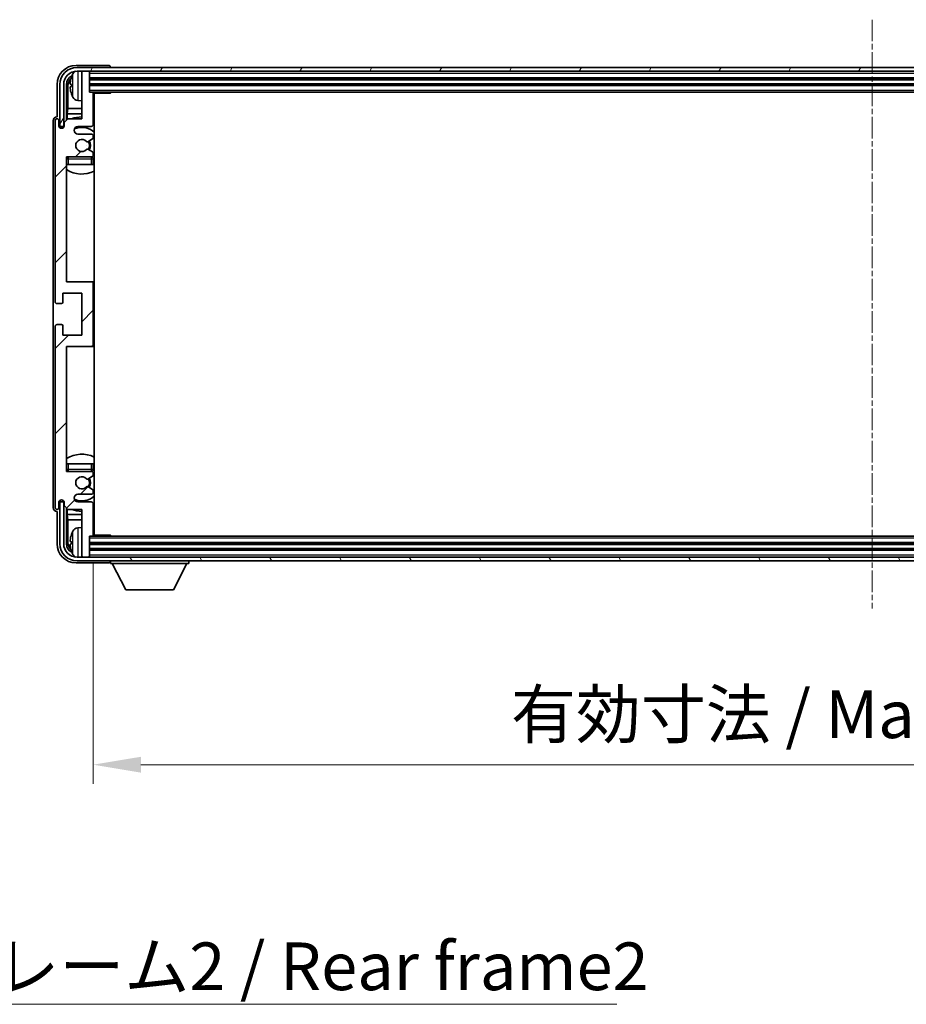
# Model space of a CAD drawing. Units: millimetres. Extents: x 2 to 11020, y -2 to 1403.
# Drawn here: x 2674 to 2907, y 863 to 1122 of the extents above; entities that cross this region are included whole.
import ezdxf

# ---------------------------------------------------------------- set-up
doc = ezdxf.new("R2010")
doc.units = ezdxf.units.MM
doc.linetypes.add('CHAIN', pattern=[0.3543, 0.2362, -0.0295, 0.0591, -0.0295])
for name, color, linetype, lineweight in [('Centerline (ISO)', 131, 'Continuous', 18), ('Dimension (ISO)', 7, 'Continuous', 18), ('Dimension (ISO) @ 1', 7, 'Continuous', 18), ('Hatch (ISO)', 1, 'Continuous', 18), ('Symbol (ISO)', 7, 'Continuous', 18), ('Symbol (ISO) @ 1', 7, 'Continuous', 18), ('Visible (ISO)', 7, 'Continuous', 35), ('Visible Narrow (ISO)', 7, 'Continuous', 25)]:
    doc.layers.add(name, color=color, linetype=linetype, lineweight=lineweight)
doc.styles.add('Note Text (TK)', font='MS PGothic.ttf')
doc.dimstyles.new('Default - Method 1b (TK)', dxfattribs={"dimscale": 3, "dimtxt": 2.5, "dimasz": 2.5, "dimexe": 1, "dimexo": 1.5, "dimgap": 1, "dimtad": 1, "dimtoh": 1, "dimrnd": 1e-08, "dimdsep": 46, "dimtxsty": 'Note Text (TK)', "dimcen": 0.09, "dimdle": 5, "dimclrd": 100, "dimclre": 100, "dimclrt": 7, "dimadec": 1, "dimazin": 1, "dimtfac": 1, "dimtmove": 0, "dimatfit": 3, "dimfxl": 1, "dimtolj": 1, "dimlwd": -1, "dimlwe": -1, "dimarcsym": 0})
doc.dimstyles.new('Default - Method 1b (TK)$7', dxfattribs={"dimscale": 3, "dimtxt": 2.5, "dimasz": 2.5, "dimexe": 1, "dimexo": 1.5, "dimgap": 1, "dimtad": 1, "dimtoh": 1, "dimrnd": 1e-08, "dimdsep": 46, "dimtxsty": 'Note Text (TK)', "dimcen": 0.09, "dimdle": 5, "dimclrd": 100, "dimclre": 100, "dimclrt": 7, "dimadec": 1, "dimazin": 1, "dimtfac": 1, "dimtmove": 0, "dimatfit": 3, "dimfxl": 1, "dimtolj": 1, "dimlwd": -1, "dimlwe": -1, "dimarcsym": 0})

# ---------------------------------------------------------------- blocks, each defined once
blk = doc.blocks.new('*D51')
at = {"layer": 'Defpoints', "color": 0}
for p in [(2693.58, 986.49), (3102.58, 986.49), (3102.58, 926.23)]:
    blk.add_point(p, dxfattribs=at)
at = {"layer": 'Dimension (ISO)', "color": 100}
for p, q in [((2693.58, 978.99), (2693.58, 921.23)), ((3102.58, 978.99), (3102.58, 921.23)), ((2706.08, 926.23), (3090.08, 926.23))]:
    blk.add_line(p, q, dxfattribs=at)
for points in [[(2706.08, 928.31), (2706.08, 924.15), (2693.58, 926.23)], [(3090.08, 928.31), (3090.08, 924.15), (3102.58, 926.23)]]:
    blk.add_solid(points, dxfattribs=at)
at = {"layer": 'Dimension (ISO)', "color": 7, "insert": (2803.23, 939.47), "char_height": 12.5, "attachment_point": 4, "style": 'Note Text (TK)'}
blk.add_mtext('\\A1;\\fＭＳ Ｐゴシック|b0|i0;\\H12.5000;有効寸法 / Max dim. 409', dxfattribs=at)

msp = doc.modelspace()

# ---------------------------------------------------------------- hatches: boundary and pattern name
at = {"layer": 'Hatch (ISO)'}
h = msp.add_hatch(dxfattribs=at)
h.set_pattern_fill('ANSI31', color=256, scale=127, angle=14.999978, style=0)
h.set_pattern_definition([(60, (1112.251, -41.954), (-13.74815, 7.9375), [])])
edge = h.paths.add_edge_path()
edge.add_ellipse((3106.8287, 1104.6918), major_axis=(0, 3.5), ratio=1, start_angle=270, end_angle=360)
edge.add_line((3106.8287, 1108.1918), (3105.2787, 1108.1918))
edge.add_line((3105.2787, 1108.1918), (3103.8787, 1108.1918))
edge.add_line((3103.8787, 1108.1918), (2692.2787, 1108.1918))
edge.add_line((2692.2787, 1108.1918), (2690.8787, 1108.1918))
edge.add_line((2690.8787, 1108.1918), (2689.3287, 1108.1918))
edge.add_ellipse((2689.3287, 1104.6918), major_axis=(-3.5, 0), ratio=1, start_angle=270, end_angle=360)
edge.add_line((2685.8287, 1104.6918), (2685.8287, 1093.6918))
edge.add_line((2685.8287, 1093.6918), (2684.8287, 1093.6918))
edge.add_line((2684.8287, 1093.6918), (2684.8287, 1104.6918))
edge.add_ellipse((2689.3287, 1104.6918), major_axis=(0, 4.5), ratio=1, start_angle=0, end_angle=90, ccw=False)
edge.add_line((2689.3287, 1109.1918), (3106.8287, 1109.1918))
edge.add_ellipse((3106.8287, 1104.6918), major_axis=(4.5, 0), ratio=1, start_angle=0, end_angle=90, ccw=False)
edge.add_line((3111.3287, 1104.6918), (3111.3287, 1093.6918))
edge.add_line((3111.3287, 1093.6918), (3110.3287, 1093.6918))
edge.add_line((3110.3287, 1093.6918), (3110.3287, 1104.6918))
h = msp.add_hatch(dxfattribs=at)
h.set_pattern_fill('ANSI31', color=256, scale=127, style=0)
h.set_pattern_definition([(45, (1112.251, -41.954), (-11.22532, 11.22532), [])])
edge = h.paths.add_edge_path()
edge.add_line((2693.5787, 986.4918), (2693.5787, 994.6918))
edge.add_ellipse((2693.0787, 994.6918), major_axis=(0.5, 0), ratio=1, start_angle=0, end_angle=90)
edge.add_line((2693.0787, 995.1918), (2689.5787, 995.1918))
edge.add_ellipse((2689.5787, 996.1918), major_axis=(0, -1), ratio=1, start_angle=180, end_angle=360, ccw=False)
edge.add_line((2689.5787, 997.1918), (2693.0787, 997.1918))
edge.add_ellipse((2693.0787, 997.6918), major_axis=(0, -0.5), ratio=1, start_angle=0, end_angle=90)
edge.add_line((2693.5787, 997.6918), (2693.5787, 998.202))
edge.add_ellipse((2693.2787, 998.202), major_axis=(0.3, 0), ratio=1, start_angle=0, end_angle=60)
edge.add_line((2693.4287, 998.4618), (2692.1555, 999.1969))
edge.add_ellipse((2692.0055, 998.9371), major_axis=(0.15, 0.2598), ratio=1, start_angle=0, end_angle=78.671012)
edge.add_ellipse((2690.5787, 1000.1918), major_axis=(1.2015, -1.0566), ratio=1, start_angle=82.662386, end_angle=360, ccw=False)
edge.add_ellipse((2692.0054, 1001.4467), major_axis=(-0.2253, -0.1981), ratio=1, start_angle=0, end_angle=77.981127)
edge.add_line((2692.1522, 1001.1851), (2693.4256, 1001.9001))
edge.add_ellipse((2693.2787, 1002.1617), major_axis=(0.1469, -0.2616), ratio=1, start_angle=0, end_angle=60.685474)
edge.add_line((2693.5787, 1002.1617), (2693.5787, 1002.6918))
edge.add_ellipse((2693.0787, 1002.6918), major_axis=(0.5, 0), ratio=1, start_angle=0, end_angle=90)
edge.add_line((2693.0787, 1003.1918), (2686.5787, 1003.1918))
edge.add_line((2686.5787, 1003.1918), (2686.5787, 1035.9418))
edge.add_line((2686.5787, 1035.9418), (2693.0787, 1035.9418))
edge.add_ellipse((2693.0787, 1036.4418), major_axis=(0, -0.5), ratio=1, start_angle=0, end_angle=90)
edge.add_line((2693.5787, 1036.4418), (2693.5787, 1052.4418))
edge.add_ellipse((2693.0787, 1052.4418), major_axis=(0.5, 0), ratio=1, start_angle=0, end_angle=90)
edge.add_line((2693.0787, 1052.9418), (2686.5787, 1052.9418))
edge.add_line((2686.5787, 1052.9418), (2686.5787, 1085.6918))
edge.add_line((2686.5787, 1085.6918), (2693.0787, 1085.6918))
edge.add_ellipse((2693.0787, 1086.1918), major_axis=(0, -0.5), ratio=1, start_angle=0, end_angle=90)
edge.add_line((2693.5787, 1086.1918), (2693.5787, 1086.722))
edge.add_ellipse((2693.2787, 1086.722), major_axis=(0.3, 0), ratio=1, start_angle=0, end_angle=60.685474)
edge.add_line((2693.4256, 1086.9836), (2692.1522, 1087.6986))
edge.add_ellipse((2692.0054, 1087.437), major_axis=(0.1469, 0.2616), ratio=1, start_angle=0, end_angle=77.981127)
edge.add_ellipse((2690.5787, 1088.6918), major_axis=(1.2014, -1.0567), ratio=1, start_angle=82.662386, end_angle=360, ccw=False)
edge.add_ellipse((2692.0055, 1089.9466), major_axis=(-0.2253, -0.1981), ratio=1, start_angle=0, end_angle=78.671012)
edge.add_line((2692.1555, 1089.6868), (2693.4287, 1090.4219))
edge.add_ellipse((2693.2787, 1090.6817), major_axis=(0.15, -0.2598), ratio=1, start_angle=0, end_angle=60)
edge.add_line((2693.5787, 1090.6817), (2693.5787, 1091.1918))
edge.add_ellipse((2693.0787, 1091.1918), major_axis=(0.5, 0), ratio=1, start_angle=0, end_angle=90)
edge.add_line((2693.0787, 1091.6918), (2689.5787, 1091.6918))
edge.add_ellipse((2689.5787, 1092.6918), major_axis=(0, -1), ratio=1, start_angle=180, end_angle=360, ccw=False)
edge.add_line((2689.5787, 1093.6918), (2693.0787, 1093.6918))
edge.add_ellipse((2693.0787, 1094.1918), major_axis=(0, -0.5), ratio=1, start_angle=0, end_angle=90)
edge.add_line((2693.5787, 1094.1918), (2693.5787, 1102.3918))
edge.add_ellipse((2693.2787, 1102.3918), major_axis=(0.3, 0), ratio=1, start_angle=0, end_angle=90)
edge.add_line((2693.2787, 1102.6918), (2692.5787, 1102.6918))
edge.add_line((2692.5787, 1102.6918), (2692.5787, 1107.8918))
edge.add_ellipse((2692.2787, 1107.8918), major_axis=(0.3, 0), ratio=1, start_angle=0, end_angle=90)
edge.add_line((2692.2787, 1108.1918), (2690.8787, 1108.1918))
edge.add_ellipse((2690.8787, 1107.8918), major_axis=(0, 0.3), ratio=1, start_angle=0, end_angle=90)
edge.add_line((2690.5787, 1107.8918), (2690.5787, 1095.6918))
edge.add_line((2690.5787, 1095.6918), (2686.9287, 1095.6918))
edge.add_line((2686.9287, 1095.6918), (2685.9287, 1094.6918))
edge.add_line((2685.9287, 1094.6918), (2685.9287, 1093.7918))
edge.add_ellipse((2685.2537, 1093.8715), major_axis=(0.675, -0.0797), ratio=1, start_angle=193.465843, end_angle=360, ccw=False)
edge.add_line((2684.5787, 1093.7918), (2684.5787, 1095.1918))
edge.add_ellipse((2684.0787, 1095.1918), major_axis=(0.5, 0), ratio=1, start_angle=0, end_angle=180)
edge.add_line((2683.5787, 1095.1918), (2683.5787, 1047.6918))
edge.add_ellipse((2684.0787, 1047.6918), major_axis=(-0.5, 0), ratio=1, start_angle=0, end_angle=90)
edge.add_line((2684.0787, 1047.1918), (2685.2787, 1047.1918))
edge.add_ellipse((2685.2787, 1047.4918), major_axis=(0, -0.3), ratio=1, start_angle=0, end_angle=90)
edge.add_line((2685.5787, 1047.4918), (2685.5787, 1049.9418))
edge.add_line((2685.5787, 1049.9418), (2690.5787, 1049.9418))
edge.add_line((2690.5787, 1049.9418), (2690.5787, 1038.9418))
edge.add_line((2690.5787, 1038.9418), (2685.5787, 1038.9418))
edge.add_line((2685.5787, 1038.9418), (2685.5787, 1041.3918))
edge.add_ellipse((2685.2787, 1041.3918), major_axis=(0.3, 0), ratio=1, start_angle=0, end_angle=90)
edge.add_line((2685.2787, 1041.6918), (2684.0787, 1041.6918))
edge.add_ellipse((2684.0787, 1041.1918), major_axis=(0, 0.5), ratio=1, start_angle=0, end_angle=90)
edge.add_line((2683.5787, 1041.1918), (2683.5787, 993.6918))
edge.add_ellipse((2684.0787, 993.6918), major_axis=(-0.5, 0), ratio=1, start_angle=0, end_angle=180)
edge.add_line((2684.5787, 993.6918), (2684.5787, 995.0918))
edge.add_ellipse((2685.2537, 995.0122), major_axis=(-0.675, 0.0797), ratio=1, start_angle=193.465843, end_angle=360, ccw=False)
edge.add_line((2685.9287, 995.0918), (2685.9287, 994.1918))
edge.add_line((2685.9287, 994.1918), (2686.9287, 993.1918))
edge.add_line((2686.9287, 993.1918), (2690.5787, 993.1918))
edge.add_line((2690.5787, 993.1918), (2690.5787, 980.9918))
edge.add_ellipse((2690.8787, 980.9918), major_axis=(-0.3, 0), ratio=1, start_angle=0, end_angle=90)
edge.add_line((2690.8787, 980.6918), (2692.2787, 980.6918))
edge.add_ellipse((2692.2787, 980.9918), major_axis=(0, -0.3), ratio=1, start_angle=0, end_angle=90)
edge.add_line((2692.5787, 980.9918), (2692.5787, 986.1918))
edge.add_line((2692.5787, 986.1918), (2693.2787, 986.1918))
edge.add_ellipse((2693.2787, 986.4918), major_axis=(0, -0.3), ratio=1, start_angle=0, end_angle=90)
h = msp.add_hatch(dxfattribs=at)
h.set_pattern_fill('ANSI31', color=256, scale=127, angle=75.000175, style=0)
h.set_pattern_definition([(120.0002, (1112.251, -41.954), (-13.74813, -7.93754), [])])
edge = h.paths.add_edge_path()
edge.add_ellipse((2689.3287, 984.1918), major_axis=(0, -3.5), ratio=1, start_angle=270, end_angle=360)
edge.add_line((2689.3287, 980.6918), (2690.8787, 980.6918))
edge.add_line((2690.8787, 980.6918), (2692.2787, 980.6918))
edge.add_line((2692.2787, 980.6918), (3103.8787, 980.6918))
edge.add_line((3103.8787, 980.6918), (3105.2787, 980.6918))
edge.add_line((3105.2787, 980.6918), (3106.8287, 980.6918))
edge.add_ellipse((3106.8287, 984.1918), major_axis=(3.5, 0), ratio=1, start_angle=270, end_angle=360)
edge.add_line((3110.3287, 984.1918), (3110.3287, 995.1918))
edge.add_line((3110.3287, 995.1918), (3111.3287, 995.1918))
edge.add_line((3111.3287, 995.1918), (3111.3287, 984.1918))
edge.add_ellipse((3106.8287, 984.1918), major_axis=(0, -4.5), ratio=1, start_angle=0, end_angle=90, ccw=False)
edge.add_line((3106.8287, 979.6918), (2689.3287, 979.6918))
edge.add_ellipse((2689.3287, 984.1918), major_axis=(-4.5, 0), ratio=1, start_angle=0, end_angle=90, ccw=False)
edge.add_line((2684.8287, 984.1918), (2684.8287, 995.1918))
edge.add_line((2684.8287, 995.1918), (2685.8287, 995.1918))
edge.add_line((2685.8287, 995.1918), (2685.8287, 984.1918))

# ---------------------------------------------------------------- linework, layer by layer
at = {"layer": 'Centerline (ISO)', "linetype": 'CHAIN', "ltscale": 23.990969}
msp.add_line((2898.0787, 1121.6918), (2898.0787, 967.1918), dxfattribs=at)
at = {"layer": 'Visible (ISO)'}
for p, q in [((2697.579, 1109.6918), (2689.0757, 1109.6918)), ((3106.8287, 1109.1918), (2689.3287, 1109.1918)), ((2698.0787, 1109.1918), (2698.0787, 1109.1922)), ((2689.3287, 1108.1918), (3106.8287, 1108.1918)), ((2690.5787, 1107.8918), (2690.5787, 1108.1918)), ((2690.5787, 1107.8918), (2690.5787, 1095.6918)), ((2692.2787, 1108.1918), (2690.8787, 1108.1918)), ((2692.5787, 1107.8918), (2692.5787, 1108.1918)), ((2692.5787, 1102.6918), (2692.5787, 1107.8918)), ((2692.5787, 1106.1918), (3103.5787, 1106.1918)), ((2684.0787, 1104.6949), (2684.0787, 1096.1918)), ((2684.8287, 1104.6918), (2684.8287, 1093.6918)), ((2685.8287, 1093.6918), (2685.8287, 1104.6918)), ((2686.5802, 1095.3434), (2686.5802, 1104.6918)), ((2686.9294, 1104.3426), (2686.9294, 1098.4131)), ((2687.8647, 1104.7242), (2687.8647, 1104.1595)), ((2692.5787, 1104.6918), (3103.5787, 1104.6918)), ((2689.5198, 1100.5345), (2690.5787, 1100.4418)), ((2693.2787, 1102.6918), (2692.5787, 1102.6918)), ((2693.2787, 1102.6918), (3102.8787, 1102.6918)), ((2693.5745, 1102.4418), (2698.1492, 1102.4418)), ((2693.5787, 1094.1918), (2693.5787, 1102.3918)), ((2693.8287, 986.4418), (2693.8287, 1102.4418)), ((2698.1492, 1102.4418), (2698.1492, 1102.6918)), ((2698.3992, 1102.6918), (2698.1492, 1102.4418)), ((2686.7374, 1097.004), (2686.9294, 1098.4131)), ((2690.5787, 1098.4131), (2686.9294, 1098.4131)), ((2693.8287, 1098.4131), (2693.5787, 1098.4131)), ((2684.0787, 1096.1918), (2684.0781, 1096.1918)), ((2686.9287, 1095.6918), (2685.9287, 1094.6918)), ((2686.7374, 1097.004), (2686.7374, 1095.5005)), ((2690.5787, 1097.004), (2686.7374, 1097.004)), ((2690.5787, 1095.6918), (2686.9287, 1095.6918)), ((2693.8287, 1097.004), (2693.5787, 1097.004)), ((2683.0787, 1095.1925), (2683.0787, 993.6912)), ((2683.5787, 1095.1918), (2683.5787, 1047.6918)), ((2684.5787, 1093.7918), (2684.5787, 1095.1918)), ((2684.8287, 1093.6918), (2685.8287, 1093.6918)), ((2685.5802, 1093.2754), (2685.5802, 1093.4904)), ((2685.6501, 1093.3194), (2685.6501, 1093.4206)), ((2685.7801, 1093.6903), (2685.9088, 1093.6903)), ((2685.8499, 1093.6205), (2685.8853, 1093.6205)), ((2685.9287, 1094.6918), (2685.9287, 1093.7918)), ((2689.5787, 1093.6918), (2693.0787, 1093.6918)), ((2693.0787, 1091.6918), (2689.5787, 1091.6918)), ((2692.1555, 1089.6868), (2693.4287, 1090.4219)), ((2693.5787, 1090.6817), (2693.5787, 1091.1918)), ((2693.4256, 1086.9836), (2692.1522, 1087.6986)), ((2686.5787, 1052.9418), (2686.5787, 1085.6918)), ((2686.5787, 1085.6918), (2693.0787, 1085.6918)), ((2693.5787, 1086.1918), (2693.5787, 1086.722)), ((2693.5787, 1083.6918), (2693.5787, 1085.1918)), ((2687.0787, 1083.6918), (2686.5787, 1083.6918)), ((2693.0787, 1083.6918), (2687.0787, 1083.6918)), ((2693.5787, 1083.6918), (2693.0787, 1083.6918)), ((2693.0787, 1052.9418), (2686.5787, 1052.9418)), ((2693.8287, 1052.9418), (2693.0787, 1052.9418)), ((2693.5787, 1036.4418), (2693.5787, 1052.4418)), ((2685.5787, 1047.4918), (2685.5787, 1049.9418)), ((2685.5787, 1049.9418), (2690.5787, 1049.9418)), ((2690.5787, 1049.9418), (2690.5787, 1038.9418)), ((2684.0787, 1047.1918), (2685.2787, 1047.1918)), ((2683.5787, 1041.1918), (2683.5787, 993.6918)), ((2685.2787, 1041.6918), (2684.0787, 1041.6918)), ((2685.5787, 1038.9418), (2685.5787, 1041.3918)), ((2690.5787, 1038.9418), (2685.5787, 1038.9418)), ((2686.5787, 1003.1918), (2686.5787, 1035.9418)), ((2686.5787, 1035.9418), (2693.0787, 1035.9418)), ((2693.0787, 1035.9418), (2693.8287, 1035.9418)), ((2686.5787, 1005.1918), (2687.0787, 1005.1918)), ((2687.0787, 1005.1918), (2693.0787, 1005.1918)), ((2693.0787, 1005.1918), (2693.5787, 1005.1918)), ((2693.5787, 1003.6918), (2693.5787, 1005.1918)), ((2693.0787, 1003.1918), (2686.5787, 1003.1918)), ((2693.5787, 1002.1617), (2693.5787, 1002.6918)), ((2692.1522, 1001.1851), (2693.4256, 1001.9001)), ((2689.5787, 997.1918), (2693.0787, 997.1918)), ((2693.4287, 998.4618), (2692.1555, 999.1969)), ((2693.5787, 997.6918), (2693.5787, 998.202)), ((2684.5787, 993.6918), (2684.5787, 995.0918)), ((2685.8287, 995.1918), (2684.8287, 995.1918)), ((2684.8287, 995.1918), (2684.8287, 984.1918)), ((2685.5802, 995.3933), (2685.5802, 995.6083)), ((2685.6501, 995.4631), (2685.6501, 995.5643)), ((2685.9088, 995.1934), (2685.7801, 995.1934)), ((2685.8287, 984.1918), (2685.8287, 995.1918)), ((2685.8853, 995.2632), (2685.8499, 995.2632)), ((2685.9287, 995.0918), (2685.9287, 994.1918)), ((2693.0787, 995.1918), (2689.5787, 995.1918)), ((2693.5787, 986.4918), (2693.5787, 994.6918)), ((2684.0781, 992.6918), (2684.0787, 992.6918)), ((2684.0787, 992.6918), (2684.0787, 984.1888)), ((2685.9287, 994.1918), (2686.9287, 993.1918)), ((2686.5802, 984.1918), (2686.5802, 993.5403)), ((2686.7374, 993.3832), (2686.7374, 991.8797)), ((2686.9287, 993.1918), (2690.5787, 993.1918)), ((2690.5787, 993.1918), (2690.5787, 980.9918)), ((2686.7374, 991.8797), (2686.9294, 990.4706)), ((2686.7374, 991.8797), (2690.5787, 991.8797)), ((2686.9294, 990.4706), (2686.9294, 984.5411)), ((2686.9294, 990.4706), (2690.5787, 990.4706)), ((2693.5787, 991.8797), (2693.8287, 991.8797)), ((2693.5787, 990.4706), (2693.8287, 990.4706)), ((2689.5198, 988.3492), (2690.5787, 988.4418)), ((2687.8647, 984.7242), (2687.8647, 984.1595)), ((2692.5787, 980.9918), (2692.5787, 986.1918)), ((2692.5787, 986.1918), (2693.2787, 986.1918)), ((3102.8787, 986.1918), (2693.2787, 986.1918)), ((2693.5745, 986.4418), (2698.1492, 986.4418)), ((2698.1492, 986.1918), (2698.1492, 986.4418)), ((2698.3992, 986.1918), (2698.1492, 986.4418)), ((3103.5787, 984.1918), (2692.5787, 984.1918)), ((3103.5787, 982.6918), (2692.5787, 982.6918)), ((2689.0757, 979.1918), (2697.579, 979.1918)), ((3106.8287, 980.6918), (2689.3287, 980.6918)), ((2689.3287, 979.6918), (3106.8287, 979.6918)), ((2690.5787, 980.6918), (2690.5787, 980.9918)), ((2690.8787, 980.6918), (2692.2787, 980.6918)), ((2692.5787, 980.6918), (2692.5787, 980.9918)), ((2698.0787, 979.6918), (2698.0787, 978.9918)), ((2718.6787, 979.6918), (2718.6787, 978.9918)), ((2698.0787, 978.9918), (2718.6787, 978.9918)), ((2702.1287, 972.0918), (2698.5787, 978.9918)), ((2714.6287, 972.0918), (2718.1787, 978.9918)), ((2702.1287, 972.0918), (2714.6287, 972.0918))]:
    msp.add_line(p, q, dxfattribs=at)
for centre, radius, start, end in [((2689.3287, 1104.6918), 4.5, 90, 180), ((2689.3287, 1104.6918), 3.5, 90, 180), ((2687.9893, 1106.6265), 0.1246, 159.960393, 178.185174), ((2693.9787, 1104.4418), 6.5, 151.827266, 159.960393), ((2689.6592, 1106.7553), 1.6, 118.15067, 151.827266), ((2690.8787, 1107.8918), 0.3, 90, 180), ((2692.2787, 1107.8918), 0.3, 0, 90), ((2687.9893, 1102.2572), 0.1246, 181.814826, 200.039607), ((2693.9787, 1104.4418), 6.5, 200.039607, 208.172734), ((2689.6592, 1102.1284), 1.6, 208.172734, 265), ((2693.2787, 1102.3918), 0.3, 0, 90), ((2694.0787, 1101.1918), 0.5, 120, 240), ((2684.0787, 1095.1918), 0.5, 0, 180), ((2690.5787, 1088.6918), 7.5, 90, 111.03947), ((2690.5787, 1088.6918), 7.5, 64.320711, 66.421822), ((2685.2537, 1093.8715), 0.6797, 186.732921, 353.267079), ((2689.5787, 1092.6918), 1, 90, 270), ((2690.5787, 1088.6918), 4.75, 46.826449, 114.136249), ((2693.0787, 1094.1918), 0.5, 270, 0), ((2690.5787, 1088.6918), 1.6, 41.328988, 318.666601), ((2693.0787, 1091.1918), 0.5, 0, 90), ((2693.2787, 1090.6817), 0.3, 300, 0), ((2692.0054, 1087.437), 0.3, 60.685474, 138.666601), ((2692.0055, 1089.9466), 0.3, 221.328988, 300), ((2690.5787, 1088.6918), 2, 327.944419, 32.098648), ((2690.5787, 1088.6918), 2.25, 328.249176, 31.865377), ((2687.0787, 1085.1918), 0.5, 90, 180), ((2690.5787, 1088.6918), 4.75, 219.166711, 219.581736), ((2693.0787, 1086.1918), 0.5, 270, 0), ((2693.0787, 1085.1918), 0.5, 0, 90), ((2693.2787, 1086.722), 0.3, 0, 60.685474), ((2690.5787, 1088.6918), 4.75, 309.166711, 313.173551), ((2690.5787, 1088.6918), 7.5, 237.769047, 295.679289), ((2693.0787, 1052.4418), 0.5, 0, 90), ((2684.0787, 1047.6918), 0.5, 180, 270), ((2685.2787, 1047.4918), 0.3, 270, 0), ((2684.0787, 1041.1918), 0.5, 90, 180), ((2685.2787, 1041.3918), 0.3, 0, 90), ((2693.0787, 1036.4418), 0.5, 270, 0), ((2690.5787, 1000.1918), 7.5, 64.320711, 122.230953), ((2687.0787, 1003.6918), 0.5, 180, 270), ((2690.5787, 1000.1918), 4.75, 140.418264, 140.833289), ((2693.0787, 1003.6918), 0.5, 270, 0), ((2693.0787, 1002.6918), 0.5, 0, 90), ((2690.5787, 1000.1918), 4.75, 46.826449, 50.833289), ((2690.5787, 1000.1918), 1.6, 41.333399, 318.671012), ((2692.0054, 1001.4467), 0.3, 221.333399, 299.314526), ((2690.5787, 1000.1918), 2, 327.901352, 32.055581), ((2690.5787, 1000.1918), 2.25, 328.134623, 31.750824), ((2693.2787, 1002.1617), 0.3, 299.314526, 0), ((2689.5787, 996.1918), 1, 90, 270), ((2692.0055, 998.9371), 0.3, 60, 138.671012), ((2693.0787, 997.6918), 0.5, 270, 0), ((2693.2787, 998.202), 0.3, 0, 60), ((2685.2537, 995.0122), 0.6797, 6.732921, 173.267079), ((2690.5787, 1000.1918), 4.75, 245.863751, 313.173551), ((2693.0787, 994.6918), 0.5, 0, 90), ((2684.0787, 993.6918), 0.5, 180, 0), ((2690.5787, 1000.1918), 7.5, 248.96053, 270), ((2690.5787, 1000.1918), 7.5, 293.578178, 295.679289), ((2693.9787, 984.4418), 6.5, 151.827266, 159.960393), ((2689.6592, 986.7553), 1.6, 95, 151.827266), ((2694.0787, 987.6918), 0.5, 120, 240), ((2687.9893, 986.6265), 0.1246, 159.960393, 178.185174), ((2693.2787, 986.4918), 0.3, 270, 0), ((2689.3287, 984.1918), 4.5, 180, 270), ((2689.3287, 984.1918), 3.5, 180, 270), ((2687.9893, 982.2572), 0.1246, 181.814826, 200.039607), ((2693.9787, 984.4418), 6.5, 200.039607, 208.172734), ((2689.6592, 982.1284), 1.6, 208.172734, 241.84933), ((2690.8787, 980.9918), 0.3, 180, 270), ((2692.2787, 980.9918), 0.3, 270, 0)]:
    msp.add_arc(centre, radius, start, end, dxfattribs=at)
for centre, major_axis, ratio, start_param, end_param in [((2689.0817, 1104.6888), (-3.5398, 3.5398), 0.99878277, 5.49839613, 7.06797448), ((2697.5784, 1109.1915), (0.354, 0.354), 0.99878277, 5.49839613, 7.06797448), ((2689.0817, 1104.6888), (-1.7699, 1.7699), 0.99878277, 5.955351, 7.06797448), ((2689.431, 1104.3396), (-1.7699, 1.7699), 0.99878277, 6.25050164, 7.06797448), ((2693.9665, 1104.4347), (-3.2829, 5.6083), 0.99488747, 0.69485901, 0.93384331), ((2693.9665, 1104.3022), (-6.4737, 0.5671), 0.05101764, 0.10959827, 0.34858257), ((2693.9665, 1104.5815), (-6.4737, -0.5671), 0.05101764, 5.93460274, 6.17358703), ((2693.9665, 1104.449), (3.2829, 5.6083), 0.99488747, 2.20774935, 2.44673364), ((2684.0793, 1095.1912), (-0.708, 0.708), 0.99878277, 5.49839613, 7.06797448), ((2685.7803, 1093.4902), (-0.1416, 0.1416), 0.99878277, 5.49839613, 7.06797448), ((2685.8502, 1093.4204), (-0.1416, 0.1416), 0.99878277, 5.49839613, 7.06797448), ((2685.7803, 995.3935), (-0.1416, -0.1416), 0.99878277, 5.49839613, 7.06797448), ((2685.8502, 995.4633), (-0.1416, -0.1416), 0.99878277, 5.49839613, 7.06797448), ((2684.0793, 993.6925), (-0.708, -0.708), 0.99878277, 5.49839613, 7.06797448), ((2689.431, 984.5441), (-1.7699, -1.7699), 0.99878277, 5.49839613, 6.31586897), ((2693.9665, 984.4347), (-3.2829, 5.6083), 0.99488747, 0.69485901, 0.93384331), ((2693.9665, 984.3022), (-6.4737, 0.5671), 0.05101764, 0.10959827, 0.34858257), ((2689.0817, 984.1949), (-3.5398, -3.5398), 0.99878277, 5.49839613, 7.06797448), ((2689.0817, 984.1949), (-1.7699, -1.7699), 0.99878277, 5.49839613, 6.61101961), ((2693.9665, 984.5815), (-6.4737, -0.5671), 0.05101764, 5.93460274, 6.17358703), ((2693.9665, 984.449), (3.2829, 5.6083), 0.99488747, 2.20774935, 2.44673364), ((2697.5784, 979.6922), (0.354, -0.354), 0.99878277, 5.49839613, 7.06797448)]:
    msp.add_ellipse(centre, major_axis=major_axis, ratio=ratio, start_param=start_param, end_param=end_param, dxfattribs=at)
for points, knots in [([(2687.5284, 1104.8298), (2687.5241, 1104.8323), (2687.5204, 1104.8431), (2687.5158, 1104.8814), (2687.5148, 1104.9088), (2687.5155, 1104.9707), (2687.5171, 1105.0093), (2687.5223, 1105.0813), (2687.5252, 1105.1133), (2687.5284, 1105.1446)], [0, 0, 0, 0, 0.0124997785, 0.0124997785, 0.0249995571, 0.0249995571, 0.0375236714, 0.0375236714, 0.0466766062, 0.0466766062, 0.0466766062, 0.0466766062]), ([(2687.5284, 1103.7391), (2687.5241, 1103.7805), (2687.5204, 1103.8243), (2687.5158, 1103.904), (2687.5148, 1103.9399), (2687.5155, 1103.9959), (2687.5171, 1104.0196), (2687.5223, 1104.0455), (2687.5252, 1104.052), (2687.5284, 1104.0539)], [0, 0, 0, 0, 0.0125039067, 0.0125039067, 0.0250078135, 0.0250078135, 0.0375277995, 0.0375277995, 0.0466766392, 0.0466766392, 0.0466766392, 0.0466766392]), ([(2687.5284, 984.8298), (2687.5241, 984.8323), (2687.5204, 984.8431), (2687.5158, 984.8814), (2687.5148, 984.9088), (2687.5155, 984.9707), (2687.5171, 985.0093), (2687.5223, 985.0813), (2687.5252, 985.1133), (2687.5284, 985.1446)], [0, 0, 0, 0, 0.0124997785, 0.0124997785, 0.0249995571, 0.0249995571, 0.0375236714, 0.0375236714, 0.0466766062, 0.0466766062, 0.0466766062, 0.0466766062]), ([(2687.5284, 983.7391), (2687.5241, 983.7805), (2687.5204, 983.8243), (2687.5158, 983.904), (2687.5148, 983.9399), (2687.5155, 983.9959), (2687.5171, 984.0196), (2687.5223, 984.0455), (2687.5252, 984.052), (2687.5284, 984.0539)], [0, 0, 0, 0, 0.0125039067, 0.0125039067, 0.0250078135, 0.0250078135, 0.0375277995, 0.0375277995, 0.0466766392, 0.0466766392, 0.0466766392, 0.0466766392])]:
    msp.add_open_spline(points, degree=3, knots=knots, dxfattribs=at)
at = {"layer": 'Visible Narrow (ISO)'}
for p, q in [((2687.8722, 1106.6692), (2687.8722, 1106.6515)), ((2688.2488, 1101.373), (2688.2488, 1107.5107)), ((2689.5198, 1108.1918), (2689.5198, 1100.5345)), ((2692.5787, 1107.6918), (3103.5787, 1107.6918)), ((2692.5787, 1106.4918), (3103.5787, 1106.4918)), ((2692.5787, 1105.8918), (3103.5787, 1105.8918)), ((2686.9294, 1104.3426), (2686.5802, 1104.6918)), ((2687.8722, 1104.7224), (2687.8722, 1104.1613)), ((2692.5787, 1104.9918), (3103.5787, 1104.9918)), ((2692.5787, 1104.3918), (3103.5787, 1104.3918)), ((2692.5787, 1103.1918), (3103.5787, 1103.1918)), ((2687.8722, 1102.2322), (2687.8722, 1102.2145)), ((2685.5802, 1093.4904), (2685.6501, 1093.4206)), ((2685.8499, 1093.6205), (2685.7801, 1093.6903)), ((2686.5787, 1085.1918), (2687.0787, 1085.1918)), ((2687.0787, 1085.1918), (2687.0787, 1085.6918)), ((2687.0787, 1083.6918), (2687.0787, 1085.1918)), ((2687.0787, 1085.1918), (2693.0787, 1085.1918)), ((2693.0787, 1085.6918), (2693.0787, 1085.1918)), ((2693.0787, 1085.1918), (2693.5787, 1085.1918)), ((2693.0787, 1085.1918), (2693.0787, 1083.6918)), ((2687.0787, 1003.6918), (2687.0787, 1005.1918)), ((2693.0787, 1005.1918), (2693.0787, 1003.6918)), ((2687.0787, 1003.6918), (2686.5787, 1003.6918)), ((2693.0787, 1003.6918), (2687.0787, 1003.6918)), ((2687.0787, 1003.1918), (2687.0787, 1003.6918)), ((2693.5787, 1003.6918), (2693.0787, 1003.6918)), ((2693.0787, 1003.6918), (2693.0787, 1003.1918)), ((2685.6501, 995.4631), (2685.5802, 995.3933)), ((2685.7801, 995.1934), (2685.8499, 995.2632)), ((2688.2488, 981.373), (2688.2488, 987.5107)), ((2689.5198, 988.3492), (2689.5198, 980.6918)), ((2686.5802, 984.1918), (2686.9294, 984.5411)), ((2687.8722, 986.6692), (2687.8722, 986.6515)), ((2687.8722, 984.7224), (2687.8722, 984.1613)), ((3103.5787, 985.6918), (2692.5787, 985.6918)), ((3103.5787, 984.4918), (2692.5787, 984.4918)), ((2687.8722, 982.2322), (2687.8722, 982.2145)), ((3103.5787, 983.8918), (2692.5787, 983.8918)), ((3103.5787, 982.9918), (2692.5787, 982.9918)), ((3103.5787, 982.3918), (2692.5787, 982.3918)), ((3103.5787, 981.1918), (2692.5787, 981.1918))]:
    msp.add_line(p, q, dxfattribs=at)

# ---------------------------------------------------------------- texts
at = {"layer": 'Symbol (ISO)', "color": 7, "insert": (2616.4856, 879.5861), "char_height": 12.5, "width": 223.903513, "attachment_point": 1, "line_spacing_factor": 1.5, "style": 'Note Text (TK)'}
msp.add_mtext('{\\fＭＳ Ｐゴシック|b0|i0;リアフレーム2 / Rear frame2}', dxfattribs=at)

# ---------------------------------------------------------------- dimensions: what is measured, and where the dimension line sits
at = {"layer": 'Dimension (ISO) @ 1', "color": 100}
dim = msp.add_linear_dim(base=(3102.5787, 926.2315), p1=(2693.5787, 986.4918), p2=(3102.5787, 986.4918), text='\\fＭＳ Ｐゴシック|b0|i0;\\H12.5000;有効寸法 / Max dim. <>', dimstyle='Default - Method 1b (TK)', override={"dimscale": 1, "dimtxt": 12.5, "dimasz": 12.5, "dimexe": 5, "dimexo": 7.5, "dimgap": 5, "dimtoh": 0, "dimdec": 2, "dimcen": 0.45, "dimtol": 0, "dimlim": 0, "dimtp": 0, "dimtm": 0, "dimtdec": 2, "dimtix": 0, "dimtofl": 0, "dimtmove": 0, "dimatfit": 1}, dxfattribs=at)
dim.commit()
dim.dimension.update_dxf_attribs({"geometry": '*D51', "text_midpoint": (2898.0787, 926.2315), "dimtype": 128})

# ---------------------------------------------------------------- leaders
at = {"layer": 'Symbol (ISO) @ 1', "color": 100, "annotation_type": 0, "has_hookline": 1, "hookline_direction": 0, "text_width": 214.5597}
msp.add_leader([(2535.3885, 981.7331), (2603.9856, 863.368), (2616.4856, 863.368)], dimstyle='Default - Method 1b (TK)$7', override={"dimscale": 1, "dimtxt": 12.5, "dimasz": 12.5, "dimgap": 0, "dimtad": 1}, dxfattribs=at)

doc.saveas('drawing.dxf')
